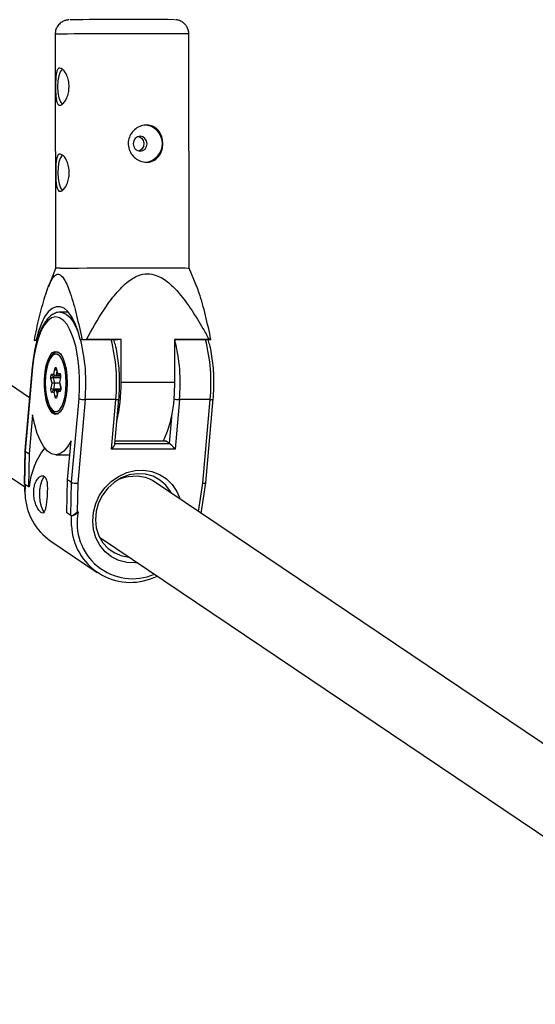
# Model space of a CAD drawing. Units: millimetres. Extents: x 845 to 3695, y 845 to 3695.
# Drawn here: x 1801 to 1855, y 2029 to 2132 of the extents above; entities that cross this region are included whole.
import ezdxf

# ---------------------------------------------------------------- set-up
doc = ezdxf.new("R2010")
doc.units = ezdxf.units.MM
doc.header["$LTSCALE"] = 100

msp = doc.modelspace()

# ---------------------------------------------------------------- linework, layer by layer
at = {"color": 7, "linetype": 'Continuous', "lineweight": 25}
for p, q in [((1805.05, 2130.25), (1805.1, 2105.75)), ((1819.1, 2105.78), (1819.05, 2130.28)), ((1802.37, 2092.19), (1760.86, 2120.1)), ((1755.25, 2114.23), (1801.87, 2082.88)), ((1805.1, 2105.75), (1804.34, 2103.82)), ((1819.89, 2103.82), (1819.1, 2105.78)), ((1806.44, 2101.16), (1805.58, 2101.16)), ((1803.06, 2098.23), (1802.87, 2098.22)), ((1803.16, 2098.23), (1803.06, 2098.23)), ((1807.86, 2098.3), (1807.66, 2098.3)), ((1807.66, 2098.3), (1811.62, 2098.3)), ((1811.95, 2098.3), (1808.33, 2098.3)), ((1811.95, 2098.3), (1811.62, 2098.3)), ((1811.96, 2093.8), (1811.95, 2098.3)), ((1821.17, 2098.3), (1817.54, 2098.3)), ((1817.54, 2098.3), (1817.55, 2093.8)), ((1817.54, 2098.3), (1821.18, 2098.3)), ((1821.18, 2098.3), (1821.37, 2098.3)), ((1805.37, 2096.99), (1805.3, 2096.99)), ((1802.65, 2095.44), (1801.88, 2086.68)), ((1802.69, 2095.4), (1801.91, 2086.63)), ((1804.9, 2094.69), (1805, 2095.2)), ((1805.18, 2095.18), (1805.3, 2094.65)), ((1805.19, 2095.22), (1805.3, 2094.74)), ((1804.72, 2093.72), (1804.61, 2094.2)), ((1804.69, 2094.66), (1804.9, 2094.69)), ((1804.85, 2094.31), (1804.99, 2093.73)), ((1805.13, 2094.49), (1804.88, 2094.46)), ((1805.61, 2094.49), (1805.13, 2094.49)), ((1805.3, 2094.74), (1805.51, 2094.76)), ((1805.6, 2094.53), (1805.45, 2094.53)), ((1805.6, 2094.36), (1805.5, 2093.81)), ((1805.61, 2094.32), (1805.51, 2093.81)), ((1804.62, 2093.2), (1804.72, 2093.72)), ((1804.93, 2092.79), (1804.72, 2092.77)), ((1804.99, 2093.73), (1804.87, 2093.11)), ((1805.14, 2092.99), (1804.89, 2092.96)), ((1805.05, 2092.3), (1804.93, 2092.79)), ((1805.51, 2093.73), (1804.99, 2093.73)), ((1805.37, 2092.99), (1805.16, 2092.99)), ((1805.33, 2092.92), (1805.22, 2092.36)), ((1805.33, 2092.84), (1805.23, 2092.32)), ((1805.54, 2092.86), (1805.33, 2092.84)), ((1805.62, 2093.05), (1805.45, 2093.03)), ((1805.5, 2093.81), (1805.62, 2093.28)), ((1805.51, 2093.81), (1805.63, 2093.32)), ((1817.55, 2093.8), (1811.96, 2093.8)), ((1806.77, 2083.37), (1807.55, 2092.13)), ((1808.19, 2092.01), (1807.42, 2083.26)), ((1811.4, 2092.01), (1808.19, 2092.01)), ((1810.95, 2086.82), (1811.4, 2092.01)), ((1811.31, 2087.34), (1811.73, 2092.09)), ((1818.07, 2092.01), (1817.61, 2086.82)), ((1821.28, 2092.01), (1818.07, 2092.01)), ((1820.51, 2083.27), (1821.28, 2092.01)), ((1820.83, 2083.32), (1821.61, 2092.09)), ((1802.69, 2090.41), (1802.34, 2086.35)), ((1805.3, 2090.54), (1805.25, 2090.54)), ((1805.3, 2090.54), (1805.37, 2090.54)), ((1806.35, 2083.65), (1806.71, 2087.71)), ((1811.34, 2087.71), (1816.59, 2087.71)), ((1817.01, 2087.42), (1816.59, 2087.71)), ((1801.88, 2086.68), (1801.81, 2083.24)), ((1801.91, 2086.63), (1801.84, 2083.16)), ((1801.91, 2086.63), (1802.34, 2086.35)), ((1817.61, 2086.82), (1810.95, 2086.82)), ((1802.34, 2086.35), (1802.26, 2082.88)), ((1805.11, 2086.24), (1806.58, 2086.24)), ((1806.28, 2080.18), (1806.35, 2083.65)), ((1806.35, 2083.65), (1806.77, 2083.37)), ((1861.77, 2052.24), (1815.23, 2083.54)), ((1802.26, 2082.88), (1801.84, 2083.16)), ((1802.33, 2082.88), (1802.26, 2082.88)), ((1806.7, 2079.89), (1806.77, 2083.37)), ((1807.42, 2083.26), (1807.35, 2080.26)), ((1816.05, 2082.98), (1816.05, 2083.09)), ((1820.33, 2080.11), (1820.83, 2083.32)), ((1806.7, 2079.89), (1806.28, 2080.18)), ((1806.75, 2079.88), (1806.83, 2079.88)), ((1807.35, 2080.26), (1807.47, 2080.26)), ((1809.7, 2077.62), (1857.19, 2045.68)), ((1804.6, 2077.19), (1809.46, 2073.92)), ((1815.43, 2073.39), (1815.76, 2073.54))]:
    msp.add_line(p, q, dxfattribs=at)
at = {"color": 8, "linetype": 'Continuous', "lineweight": 25}
for p, q in [((1805.3, 2096.99), (1805.38, 2096.98)), ((1805.23, 2094.98), (1805.13, 2094.49)), ((1805.59, 2094.31), (1804.85, 2094.31)), ((1805.61, 2094.46), (1804.88, 2094.46)), ((1805.6, 2094.55), (1805.45, 2094.53)), ((1805.63, 2093.11), (1804.87, 2093.11)), ((1805.16, 2092.99), (1805.26, 2092.55)), ((1805.38, 2090.55), (1805.3, 2090.54)), ((1817.01, 2087.42), (1817.29, 2090.6)), ((1811.31, 2087.42), (1817.01, 2087.42)), ((1801.91, 2083.16), (1801.89, 2082.07)), ((1820.05, 2080.29), (1820.51, 2083.27)), ((1806.75, 2078.82), (1806.77, 2079.89))]:
    msp.add_line(p, q, dxfattribs=at)
at = {"color": 8, "linetype": 'Continuous', "lineweight": 25, "flags": 128}
for points in [[(1819.05, 2130.28), (1819.01, 2130.28), (1818.79, 2130.29), (1818.4, 2130.29), (1817.85, 2130.3), (1817.14, 2130.3), (1816.31, 2130.3), (1815.36, 2130.3), (1814.33, 2130.3), (1813.24, 2130.3), (1812.11, 2130.3), (1810.99, 2130.3), (1809.89, 2130.29), (1808.85, 2130.29), (1807.9, 2130.28), (1807.05, 2130.28), (1806.33, 2130.27), (1805.76, 2130.27), (1805.35, 2130.26), (1805.11, 2130.25), (1805.05, 2130.25)], [(1805.6, 2101.16), (1805.8, 2101.14), (1806.22, 2100.95), (1806.62, 2100.59), (1806.99, 2100.06), (1807.33, 2099.37), (1807.49, 2098.97)], [(1805.56, 2096.53), (1805.5, 2096.59), (1805.25, 2096.77), (1804.98, 2096.77), (1804.72, 2096.59), (1804.49, 2096.25), (1804.29, 2095.76), (1804.14, 2095.16)], [(1802.65, 2095.44), (1802.66, 2095.42), (1802.69, 2095.4)], [(1804.14, 2095.16), (1804.05, 2094.48), (1804.02, 2093.76), (1804.05, 2093.03), (1804.15, 2092.35), (1804.3, 2091.75), (1804.5, 2091.27), (1804.73, 2090.93), (1804.99, 2090.76), (1805.25, 2090.76), (1805.51, 2090.94), (1805.55, 2090.99)], [(1811.4, 2092.01), (1811.49, 2092.01), (1811.57, 2092.02), (1811.63, 2092.03), (1811.68, 2092.05), (1811.71, 2092.06), (1811.73, 2092.08), (1811.73, 2092.09)], [(1813.68, 2074.94), (1813.45, 2074.92), (1812.57, 2074.97), (1811.73, 2075.18), (1810.95, 2075.57), (1810.28, 2076.1), (1809.73, 2076.77), (1809.32, 2077.55), (1809.06, 2078.41), (1808.98, 2079.31), (1809.06, 2080.24), (1809.3, 2081.14), (1809.71, 2082), (1810.26, 2082.78), (1810.93, 2083.45), (1811.7, 2083.98), (1812.54, 2084.37), (1813.42, 2084.58), (1814.31, 2084.63), (1815.17, 2084.5), (1815.98, 2084.19), (1816.71, 2083.73), (1817.32, 2083.13), (1817.81, 2082.4), (1818.14, 2081.58), (1818.14, 2081.58)]]:
    msp.add_lwpolyline(points, dxfattribs=at)
at = {"color": 7, "linetype": 'Continuous', "lineweight": 25, "flags": 128}
for points in [[(1805.81, 2126.63), (1805.79, 2126.61), (1805.59, 2126.33), (1805.43, 2125.9), (1805.33, 2125.36), (1805.3, 2124.75), (1805.34, 2124.15), (1805.44, 2123.61), (1805.6, 2123.18), (1805.78, 2122.92)], [(1813.22, 2118.79), (1813.28, 2118.5), (1813.43, 2118.24), (1813.67, 2118.08), (1813.95, 2118.02), (1814.22, 2118.08), (1814.46, 2118.24), (1814.61, 2118.5), (1814.67, 2118.79), (1814.61, 2119.09), (1814.45, 2119.34), (1814.22, 2119.51), (1813.94, 2119.57), (1813.67, 2119.51), (1813.43, 2119.34), (1813.28, 2119.09), (1813.22, 2118.79)], [(1805.82, 2117.63), (1805.8, 2117.61), (1805.61, 2117.33), (1805.45, 2116.9), (1805.35, 2116.36), (1805.32, 2115.75), (1805.36, 2115.15), (1805.46, 2114.61), (1805.61, 2114.18), (1805.8, 2113.92)], [(1805.58, 2105.76), (1806.07, 2105.77), (1806.72, 2105.78), (1807.51, 2105.78), (1808.41, 2105.79), (1809.42, 2105.79), (1810.49, 2105.8), (1811.6, 2105.8), (1812.73, 2105.8), (1813.84, 2105.8), (1814.9, 2105.8), (1815.9, 2105.8), (1816.79, 2105.8), (1817.56, 2105.8), (1818.2, 2105.79), (1818.67, 2105.79), (1818.97, 2105.78), (1819.1, 2105.78), (1819.1, 2105.78)], [(1807.66, 2098.3), (1807.41, 2099.23), (1807.11, 2100.04), (1806.76, 2100.71), (1806.39, 2101.22), (1805.98, 2101.57), (1805.57, 2101.74), (1805.15, 2101.74), (1804.73, 2101.55), (1804.33, 2101.19), (1803.95, 2100.66), (1803.61, 2099.98), (1803.31, 2099.16), (1803.06, 2098.23)], [(1807.55, 2092.13), (1807.61, 2093.25), (1807.61, 2094.39), (1807.54, 2095.52), (1807.4, 2096.59), (1807.2, 2097.59), (1806.94, 2098.48), (1806.63, 2099.25), (1806.29, 2099.86), (1805.91, 2100.31), (1805.51, 2100.58), (1805.09, 2100.66), (1804.68, 2100.56), (1804.28, 2100.27), (1803.91, 2099.8), (1803.56, 2099.17), (1803.26, 2098.39), (1803.01, 2097.49), (1802.82, 2096.48), (1802.69, 2095.4)], [(1807.86, 2098.3), (1807.92, 2098.3), (1807.98, 2098.3), (1808.03, 2098.3), (1808.09, 2098.3), (1808.15, 2098.3), (1808.21, 2098.3), (1808.27, 2098.3), (1808.33, 2098.3)], [(1806.28, 2092.98), (1806.18, 2092.26), (1806.03, 2091.63), (1805.82, 2091.1), (1805.58, 2090.72), (1805.32, 2090.51), (1805.04, 2090.47), (1804.77, 2090.61), (1804.51, 2090.92), (1804.29, 2091.38), (1804.11, 2091.97), (1803.99, 2092.65), (1803.93, 2093.4), (1803.93, 2094.17), (1804, 2094.91), (1804.12, 2095.59), (1804.3, 2096.18), (1804.52, 2096.63), (1804.78, 2096.93), (1805.05, 2097.06), (1805.33, 2097.01), (1805.6, 2096.79), (1805.84, 2096.4), (1806.04, 2095.87), (1806.19, 2095.23), (1806.28, 2094.5), (1806.31, 2093.74), (1806.28, 2092.98)], [(1805.55, 2090.99), (1805.74, 2091.28), (1805.94, 2091.76), (1806.09, 2092.36), (1806.18, 2093.05), (1806.21, 2093.77), (1806.18, 2094.49), (1806.09, 2095.18), (1805.94, 2095.78), (1805.74, 2096.26), (1805.56, 2096.53)], [(1805, 2095.2), (1805.02, 2095.27), (1805.04, 2095.32), (1805.06, 2095.35), (1805.09, 2095.36), (1805.12, 2095.36), (1805.15, 2095.33), (1805.17, 2095.28), (1805.19, 2095.22)], [(1804.61, 2094.2), (1804.59, 2094.28), (1804.59, 2094.35), (1804.59, 2094.43), (1804.6, 2094.5), (1804.62, 2094.57), (1804.64, 2094.62), (1804.67, 2094.65), (1804.69, 2094.66)], [(1804.88, 2094.46), (1804.87, 2094.46), (1804.87, 2094.45), (1804.86, 2094.43), (1804.85, 2094.41), (1804.85, 2094.39), (1804.85, 2094.36), (1804.85, 2094.34), (1804.85, 2094.31)], [(1805.51, 2094.76), (1805.54, 2094.75), (1805.56, 2094.73), (1805.59, 2094.68), (1805.61, 2094.62), (1805.62, 2094.55), (1805.62, 2094.47), (1805.62, 2094.4), (1805.61, 2094.32)], [(1804.72, 2092.77), (1804.69, 2092.77), (1804.67, 2092.8), (1804.65, 2092.84), (1804.63, 2092.9), (1804.61, 2092.98), (1804.61, 2093.05), (1804.61, 2093.13), (1804.62, 2093.2)], [(1805.63, 2093.32), (1805.64, 2093.25), (1805.64, 2093.17), (1805.64, 2093.1), (1805.63, 2093.02), (1805.61, 2092.96), (1805.59, 2092.91), (1805.57, 2092.88), (1805.54, 2092.86)], [(1817.55, 2093.8), (1817.52, 2092.67), (1817.43, 2091.56), (1817.27, 2090.51), (1817.06, 2089.54), (1816.79, 2088.67), (1816.48, 2087.92), (1816.37, 2087.71)], [(1805.23, 2092.32), (1805.22, 2092.26), (1805.2, 2092.21), (1805.17, 2092.18), (1805.14, 2092.16), (1805.11, 2092.17), (1805.09, 2092.2), (1805.06, 2092.24), (1805.05, 2092.3)], [(1806.71, 2087.71), (1806.35, 2087.08), (1805.95, 2086.62), (1805.53, 2086.34), (1805.11, 2086.24), (1804.68, 2086.33), (1804.26, 2086.61), (1803.87, 2087.07), (1803.51, 2087.7), (1803.18, 2088.48), (1802.91, 2089.39), (1802.69, 2090.41)], [(1803.9, 2080.27), (1803.77, 2080.44), (1803.61, 2080.83), (1803.49, 2081.36), (1803.44, 2081.95), (1803.46, 2082.56), (1803.54, 2083.12), (1803.69, 2083.58), (1803.88, 2083.9), (1803.96, 2083.97)], [(1817.26, 2082.17), (1817.14, 2082.39), (1816.65, 2083.06), (1816.03, 2083.6), (1815.3, 2083.99), (1814.5, 2084.21), (1813.65, 2084.26), (1812.8, 2084.13), (1811.98, 2083.82), (1811.22, 2083.35), (1810.55, 2082.74), (1810, 2082.01), (1809.59, 2081.2), (1809.35, 2080.34), (1809.27, 2079.45), (1809.36, 2078.58), (1809.62, 2077.77), (1810.05, 2077.04), (1810.61, 2076.44), (1811.29, 2075.97), (1812.05, 2075.66), (1812.8, 2075.53)]]:
    msp.add_lwpolyline(points, dxfattribs=at)
at = {"color": 7, "linetype": 'Continuous', "lineweight": 25}
msp.add_circle((2269.77, 2269.77), 1425, dxfattribs=at)
for centre, radius, start, end in [((1812.94, 1695.23), 436.57, 89.3959, 90.8352), ((1814.34, 2118.8), 1.95, 273.6816, 88.0892), ((1805.47, 2101.32), 4.45, 88.631, 94.7662), ((1804.19, 2223.65), 125.43, 269.394, 269.4883), ((1820.05, 1972.88), 125.43, 89.394, 89.4883), ((1804.84, 2094.01), 0.303, 87.0451, 139.8355), ((1804.89, 2094.66), 0.197, 179.1482, 267.823), ((1804.85, 2093.45), 0.336, 226.3283, 273.1721), ((1794.57, 2093.64), 17.39, 347.0193, 0.5479), ((1808.13, 2093.47), 1.46, 246.6675, 272.4379), ((1810.1, 2082.15), 7.8, 141.9798, 174.6873), ((1808.17, 2082.36), 6.28, 182.5825, 235.3813), ((1812.93, 2079.07), 6.18, 182.3127, 293.3945)]:
    msp.add_arc(centre, radius, start, end, dxfattribs=at)
at = {"color": 8, "linetype": 'Continuous', "lineweight": 25}
for centre, radius, start, end in [((1790.19, 2093.78), 18.08, 354.3848, 14.4687), ((1793.41, 2093.78), 18.08, 354.3848, 14.4687), ((1800.07, 2093.78), 18.08, 354.3848, 14.4687), ((1803.29, 2093.78), 18.08, 354.3848, 14.4687), ((1805.21, 2095.41), 0.293, 224.0849, 266.9976), ((1805.24, 2095.19), 0.0601, 146.9389, 191.6639), ((1805.72, 2094.76), 0.209, 180.5549, 228.0092), ((1805.65, 2094.35), 0.047, 171.5141, 219.4454), ((1804.91, 2092.77), 0.191, 98.4301, 182.8552), ((1805.01, 2093.06), 0.148, 160.7892, 221.0289), ((1805.74, 2092.87), 0.202, 133.4366, 181.4658), ((1805.68, 2093.29), 0.0601, 146.9389, 191.6639), ((1805.27, 2092.12), 0.287, 97.0287, 140.3974), ((1805.27, 2092.35), 0.0469, 170.9932, 219.4834), ((1818.03, 2093.7), 1.69, 251.2729, 271.3776), ((1821.36, 2092.4), 0.396, 258.3183, 307.7052), ((1813.16, 2079.08), 5.81, 168.2789, 293.2882)]:
    msp.add_arc(centre, radius, start, end, dxfattribs=at)
at = {"color": 7, "linetype": 'Continuous', "lineweight": 25}
for centre, major_axis, ratio, start_param, end_param in [((1805.09, 2094.69), (-0.147, 0.157), 0.787207, 0.937239, 2.508035), ((1805.49, 2094.74), (0.125, 0.178), 0.803432, 2.08543, 3.656226), ((1804.91, 2093.72), (0.204, 0.004), 0.044146, 1.148191, 2.718988), ((1805.12, 2092.79), (0.125, 0.178), 0.803432, 0.514634, 2.08543), ((1805.52, 2092.84), (-0.147, 0.157), 0.787207, 5.649628, 7.220424), ((1805.7, 2093.81), (0.204, 0.004), 0.044146, 2.718988, 3.150849), ((1802.38, 2086.65), (0.5, -0.027), 0.233151, 3.133796, 3.514549), ((1810.77, 2086.94), (0.52, 0.476), 0.293206, 4.783207, 5.97325), ((1817.43, 2086.94), (-0.457, 0.499), 0.077481, 4.402454, 5.97325), ((1812.05, 2080.85), (3.79, 2.02), 0.635699, 0.326437, 1.334357), ((1802.32, 2083.65), (0.488, 0.477), 0.30512, 2.839454, 3.204614), ((1807.24, 2083.38), (0.5, -0.027), 0.233151, 3.514549, 5.085346), ((1820.33, 2083.38), (0.497, -0.06), 0.207866, 5.100012, 6.290055), ((1807.18, 2080.38), (0.488, 0.477), 0.30512, 3.204614, 4.775411)]:
    msp.add_ellipse(centre, major_axis=major_axis, ratio=ratio, start_param=start_param, end_param=end_param, dxfattribs=at)
for points, knots in [([(1806.48, 2131.75), (1806.48, 2131.75), (1806.46, 2131.75), (1806.42, 2131.75), (1806.33, 2131.74), (1806.16, 2131.71), (1805.89, 2131.61), (1805.55, 2131.4), (1805.26, 2131.06), (1805.08, 2130.65), (1805.07, 2130.38), (1805.06, 2130.25)], [0, 0, 0, 0, 0.020514, 0.088745, 0.134952, 0.194188, 0.317682, 0.475391, 0.671235, 0.84613, 1, 1, 1, 1]), ([(1819.05, 2130.27), (1819.05, 2130.29), (1819.07, 2130.47), (1818.98, 2130.78), (1818.8, 2131.14), (1818.56, 2131.4), (1818.32, 2131.58), (1818.09, 2131.68), (1817.9, 2131.74), (1817.77, 2131.76), (1817.69, 2131.77), (1817.66, 2131.77), (1817.65, 2131.77), (1817.65, 2131.77)], [0, 0, 0, 0, 0.0269431, 0.2253074, 0.3907382, 0.5342359, 0.6592524, 0.7659499, 0.852359, 0.9119387, 0.9516281, 0.998222, 1, 1, 1, 1]), ([(1805.54, 2126.71), (1805.62, 2126.69), (1805.79, 2126.65), (1806.07, 2126.34), (1806.33, 2125.86), (1806.49, 2125.25), (1806.52, 2124.59), (1806.42, 2123.96), (1806.21, 2123.41), (1805.93, 2123.01), (1805.65, 2122.8), (1805.41, 2122.81), (1805.25, 2123.03), (1805.15, 2123.44), (1805.1, 2124), (1805.09, 2124.65), (1805.1, 2125.3), (1805.12, 2125.89), (1805.2, 2126.36), (1805.33, 2126.66), (1805.47, 2126.7), (1805.54, 2126.71)], [0, 0, 0, 0, 0.052302, 0.104558, 0.157999, 0.212435, 0.265524, 0.317, 0.369117, 0.423091, 0.47732, 0.529848, 0.581392, 0.634025, 0.688279, 0.742206, 0.794203, 0.84574, 0.898928, 0.953366, 1, 1, 1, 1]), ([(1816.33, 2118.8), (1816.32, 2118.59), (1816.28, 2118.16), (1816.01, 2117.58), (1815.6, 2117.14), (1815.06, 2116.87), (1814.45, 2116.83), (1813.84, 2116.99), (1813.31, 2117.35), (1812.9, 2117.88), (1812.68, 2118.51), (1812.7, 2119.17), (1812.93, 2119.78), (1813.34, 2120.29), (1813.89, 2120.64), (1814.52, 2120.79), (1815.12, 2120.71), (1815.64, 2120.43), (1816.04, 2119.98), (1816.29, 2119.41), (1816.32, 2118.99), (1816.33, 2118.8)], [0, 0, 0, 0, 0.052257, 0.104464, 0.157962, 0.212383, 0.265439, 0.317047, 0.369216, 0.423126, 0.477405, 0.529918, 0.58132, 0.633953, 0.688254, 0.742115, 0.794182, 0.845842, 0.898988, 0.953415, 1, 1, 1, 1]), ([(1813.79, 2119.54), (1813.84, 2119.52), (1813.97, 2119.49), (1814.14, 2119.35), (1814.27, 2119.14), (1814.34, 2118.88), (1814.33, 2118.62), (1814.25, 2118.38), (1814.1, 2118.18), (1813.94, 2118.07), (1813.84, 2118.05), (1813.81, 2118.05)], [0, 0, 0, 0, 0.083307, 0.208058, 0.334573, 0.461254, 0.586166, 0.710153, 0.835479, 0.96233, 1, 1, 1, 1]), ([(1805.56, 2117.71), (1805.64, 2117.69), (1805.81, 2117.65), (1806.09, 2117.34), (1806.35, 2116.86), (1806.51, 2116.25), (1806.54, 2115.59), (1806.44, 2114.96), (1806.23, 2114.41), (1805.95, 2114.01), (1805.67, 2113.8), (1805.43, 2113.81), (1805.27, 2114.03), (1805.17, 2114.44), (1805.12, 2115), (1805.11, 2115.65), (1805.11, 2116.3), (1805.14, 2116.89), (1805.22, 2117.36), (1805.35, 2117.66), (1805.49, 2117.7), (1805.56, 2117.71)], [0, 0, 0, 0, 0.0523015, 0.1045579, 0.1579992, 0.2124347, 0.2655243, 0.3170001, 0.3691168, 0.4230913, 0.4773205, 0.5298477, 0.5813921, 0.6340249, 0.6882788, 0.7422064, 0.7942035, 0.8457404, 0.8989285, 0.9533661, 1, 1, 1, 1]), ([(1802.87, 2098.22), (1803.03, 2099.02), (1803.37, 2100.6), (1803.87, 2102.49), (1804.35, 2103.91), (1804.75, 2104.74), (1805.18, 2105.17), (1805.61, 2105.13), (1806, 2104.65), (1806.34, 2103.95), (1806.79, 2102.72), (1807.31, 2100.85), (1807.68, 2099.15), (1807.86, 2098.3)], [0, 0, 0, 0, 0.136424, 0.272582, 0.34813, 0.423093, 0.477779, 0.532859, 0.594693, 0.650081, 0.705638, 0.852601, 1, 1, 1, 1]), ([(1808.33, 2098.3), (1808.91, 2099.35), (1809.8, 2100.95), (1811.23, 2102.94), (1812.41, 2104.22), (1813.61, 2105.01), (1814.7, 2105.24), (1815.59, 2105.08), (1816.34, 2104.7), (1817.17, 2104.09), (1818.21, 2102.99), (1819.38, 2101.37), (1820.38, 2099.73), (1820.96, 2098.69), (1821.17, 2098.3)], [0, 0, 0, 0, 0.181346, 0.277081, 0.374415, 0.447245, 0.498013, 0.548705, 0.588332, 0.629276, 0.708865, 0.820696, 0.933656, 1, 1, 1, 1]), ([(1821.37, 2098.3), (1821.19, 2099.15), (1820.82, 2100.84), (1820.31, 2102.71), (1819.97, 2103.62), (1819.88, 2103.84)], [0, 0, 0, 0, 0.429008, 0.856748, 1, 1, 1, 1]), ([(1805.6, 2101.16), (1805.58, 2101.16), (1805.41, 2101.18), (1805.07, 2101.09), (1804.64, 2100.86), (1804.24, 2100.49), (1803.87, 2099.97), (1803.53, 2099.32), (1803.23, 2098.53), (1802.99, 2097.65), (1802.8, 2096.71), (1802.7, 2095.96), (1802.66, 2095.53), (1802.65, 2095.44)], [0, 0, 0, 0, 0.011856, 0.106763, 0.20135, 0.302052, 0.411546, 0.52587, 0.639978, 0.752901, 0.864897, 0.97022, 1, 1, 1, 1]), ([(1811.79, 2094), (1811.79, 2094.26), (1811.78, 2094.87), (1811.7, 2095.82), (1811.56, 2096.83), (1811.39, 2097.67), (1811.25, 2098.12), (1811.2, 2098.3)], [0, 0, 0, 0, 0.165646, 0.394762, 0.624238, 0.854426, 1, 1, 1, 1]), ([(1821.67, 2094), (1821.67, 2094.26), (1821.66, 2094.87), (1821.58, 2095.82), (1821.44, 2096.83), (1821.27, 2097.67), (1821.13, 2098.12), (1821.08, 2098.3)], [0, 0, 0, 0, 0.165646, 0.394762, 0.624238, 0.854426, 1, 1, 1, 1]), ([(1805.3, 2096.98), (1805.22, 2096.97), (1805.03, 2096.96), (1804.77, 2096.76), (1804.54, 2096.44), (1804.33, 2095.98), (1804.2, 2095.54), (1804.15, 2095.26), (1804.13, 2095.2)], [0, 0, 0, 0, 0.149739, 0.325926, 0.519114, 0.729112, 0.938506, 1, 1, 1, 1]), ([(1804.13, 2095.2), (1804.11, 2095.09), (1804.06, 2094.76), (1804.01, 2094.18), (1804, 2093.46), (1804.06, 2092.77), (1804.17, 2092.11), (1804.33, 2091.54), (1804.54, 2091.07), (1804.79, 2090.75), (1805.03, 2090.57), (1805.18, 2090.56), (1805.23, 2090.56)], [0, 0, 0, 0, 0.059022, 0.17182, 0.284501, 0.397186, 0.510095, 0.623604, 0.738324, 0.855231, 0.953891, 1, 1, 1, 1]), ([(1805.17, 2095.22), (1805.17, 2095.22), (1805.17, 2095.22), (1805.17, 2095.2), (1805.18, 2095.19), (1805.18, 2095.18)], [0, 0, 0, 0, 0.2733189, 0.6448803, 1, 1, 1, 1]), ([(1805.68, 2094.57), (1805.67, 2094.57), (1805.64, 2094.57), (1805.61, 2094.59), (1805.59, 2094.61), (1805.58, 2094.62), (1805.59, 2094.61), (1805.59, 2094.59), (1805.6, 2094.56), (1805.61, 2094.51), (1805.61, 2094.45), (1805.61, 2094.4), (1805.6, 2094.37), (1805.6, 2094.36)], [0, 0, 0, 0, 0.076343, 0.209243, 0.295418, 0.368616, 0.433603, 0.504933, 0.590979, 0.695046, 0.814536, 0.941317, 1, 1, 1, 1]), ([(1811.73, 2092.09), (1811.74, 2092.27), (1811.78, 2092.8), (1811.81, 2093.45), (1811.79, 2093.9), (1811.79, 2094)], [0, 0, 0, 0, 0.291666, 0.846475, 1, 1, 1, 1]), ([(1821.61, 2092.09), (1821.62, 2092.27), (1821.66, 2092.8), (1821.69, 2093.45), (1821.67, 2093.9), (1821.67, 2094)], [0, 0, 0, 0, 0.291666, 0.846475, 1, 1, 1, 1]), ([(1805.62, 2093.28), (1805.62, 2093.26), (1805.63, 2093.23), (1805.63, 2093.17), (1805.63, 2093.11), (1805.62, 2093.06), (1805.61, 2093.02), (1805.61, 2093.01), (1805.61, 2093.01), (1805.61, 2093.01)], [0, 0, 0, 0, 0.165399, 0.335988, 0.522702, 0.686878, 0.824165, 0.936045, 1, 1, 1, 1]), ([(1805.22, 2092.36), (1805.22, 2092.35), (1805.22, 2092.33), (1805.21, 2092.31), (1805.21, 2092.31), (1805.21, 2092.31)], [0, 0, 0, 0, 0.421944, 0.770567, 1, 1, 1, 1]), ([(1802.81, 2082.56), (1802.8, 2082.34), (1802.79, 2081.92), (1802.93, 2081.28), (1803.15, 2080.73), (1803.41, 2080.33), (1803.65, 2080.13), (1803.84, 2080.14), (1803.98, 2080.37), (1804.08, 2080.78), (1804.16, 2081.35), (1804.21, 2082), (1804.24, 2082.64), (1804.22, 2083.23), (1804.14, 2083.71), (1803.96, 2084), (1803.7, 2084.08), (1803.4, 2083.95), (1803.11, 2083.61), (1802.89, 2083.13), (1802.83, 2082.74), (1802.81, 2082.56)], [0, 0, 0, 0, 0.052376, 0.104709, 0.158168, 0.21256, 0.265676, 0.317273, 0.369482, 0.423447, 0.47764, 0.530219, 0.581876, 0.63458, 0.688812, 0.742708, 0.794783, 0.846448, 0.899685, 0.954081, 1, 1, 1, 1]), ([(1801.88, 2083.13), (1801.85, 2082.84), (1801.82, 2082.5), (1801.87, 2082.17), (1801.87, 2082.12)], [0, 0, 0, 0, 0.856398, 1, 1, 1, 1]), ([(1806.83, 2079.88), (1806.83, 2079.88), (1806.85, 2079.87), (1806.93, 2079.9), (1807.08, 2079.97), (1807.27, 2080.09), (1807.41, 2080.2), (1807.47, 2080.26), (1807.47, 2080.26)], [0, 0, 0, 0, 0.01477, 0.171435, 0.39109, 0.699202, 0.996246, 1, 1, 1, 1])]:
    msp.add_open_spline(points, degree=3, knots=knots, dxfattribs=at)

doc.saveas('drawing.dxf')
